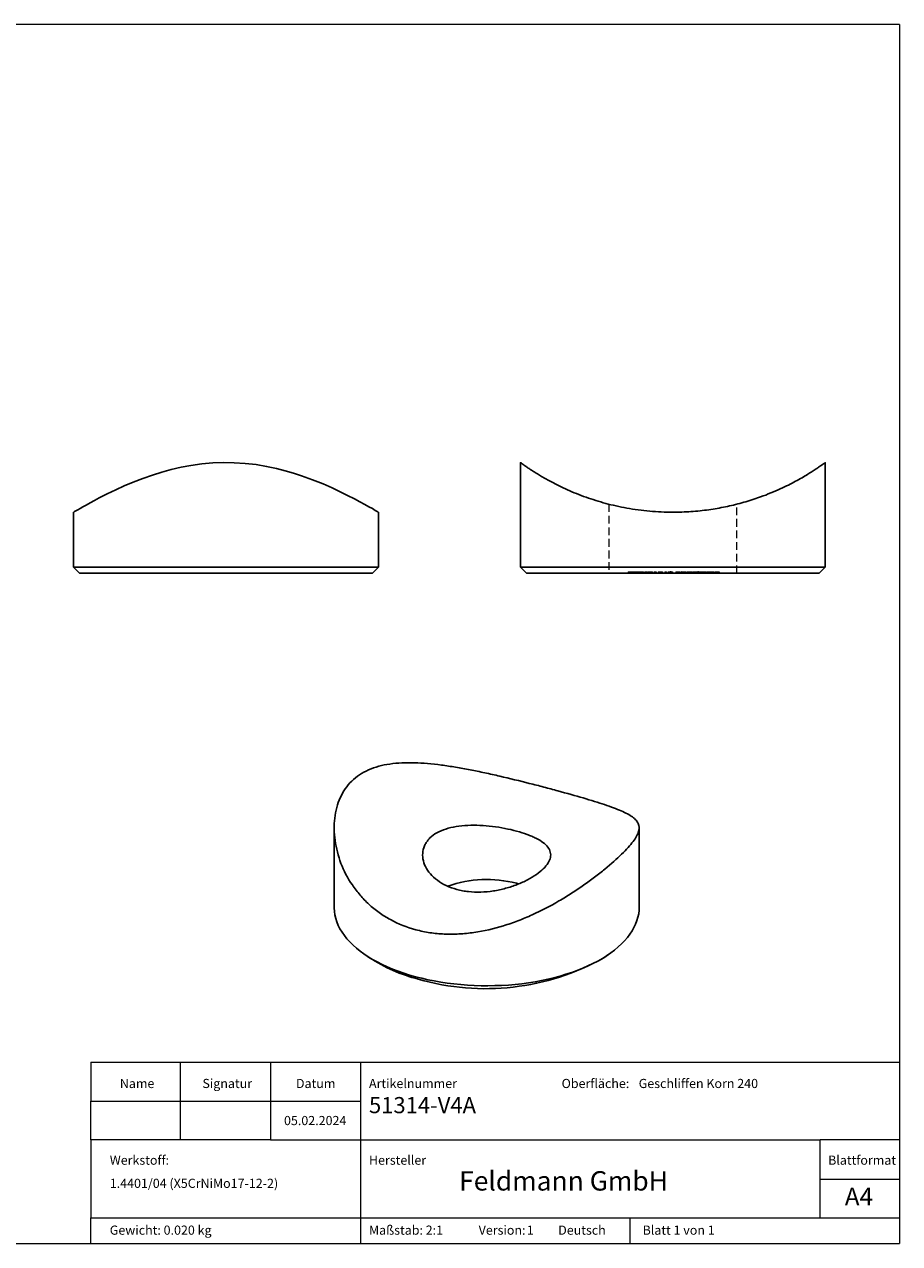
# Model space of a CAD drawing. Units: millimetres. Extents: x 2 to 146, y 2 to 102.
# Drawn here: x 74 to 146, y 2 to 102 of the extents above; entities that cross this region are included whole.
import ezdxf

# ---------------------------------------------------------------- set-up
doc = ezdxf.new("R2010")
doc.units = ezdxf.units.MM
doc.header["$LTSCALE"] = 0.5
doc.linetypes.add('HIDDEN', pattern=[1.905, 1.27, -0.635])
doc.layers.add('HERSTELLER_HINTER_BILD', color=7, linetype='Continuous')
doc.layers.add('SCHRIFTFELD_DEUTSCH', color=7, linetype='Continuous')
doc.styles.add('SLDTEXTSTYLE0', font='TXT', dxfattribs={"width": 0.75})
doc.styles.add('SLDTEXTSTYLE1', font='TXT', dxfattribs={"width": 0.692308})

msp = doc.modelspace()

# ---------------------------------------------------------------- linework, layer by layer
at = {"color": 7, "linetype": 'Continuous', "lineweight": 18}
for p, q in [((146, 102.5), (2.5, 102.5)), ((146, 102.5), (146, 2.5)), ((79.7, 17.38), (87.06, 17.38)), ((79.7, 17.38), (79.7, 14.19)), ((87.06, 17.38), (94.43, 17.38)), ((87.06, 11), (87.06, 17.38)), ((94.43, 17.38), (101.8, 17.38)), ((94.43, 17.38), (94.43, 11)), ((101.8, 17.38), (146, 17.38)), ((101.8, 17.38), (101.8, 2.5)), ((79.7, 14.19), (87.06, 14.19)), ((79.7, 11), (79.7, 14.19)), ((87.06, 14.19), (94.43, 14.19)), ((94.43, 14.19), (101.8, 14.19)), ((87.06, 11), (79.7, 11)), ((79.7, 11), (79.7, 4.62)), ((94.43, 11), (87.06, 11)), ((94.43, 11), (101.8, 11)), ((101.8, 11), (139.5, 11)), ((146, 11), (139.5, 11)), ((139.5, 7.75), (139.5, 11)), ((139.5, 4.62), (139.5, 7.75)), ((146, 7.75), (139.5, 7.75)), ((79.7, 4.62), (146, 4.62)), ((79.7, 2.5), (79.7, 4.62)), ((123.9, 2.5), (123.9, 4.62)), ((2.5, 2.5), (146, 2.5))]:
    msp.add_line(p, q, dxfattribs=at)
at = {"color": 7, "linetype": 'Continuous', "lineweight": 25}
for p, q in [((114.91, 66.56), (114.91, 57.99)), ((139.91, 57.99), (139.91, 66.56)), ((78.28, 62.49), (78.28, 57.99)), ((103.28, 57.99), (103.28, 62.49)), ((78.28, 57.99), (78.78, 57.49)), ((78.28, 57.99), (103.28, 57.99)), ((102.78, 57.49), (78.78, 57.49)), ((101.77, 57.48), (101.77, 57.49)), ((101.86, 57.49), (101.86, 57.48)), ((102.2, 57.48), (102.2, 57.49)), ((102.22, 57.48), (102.22, 57.49)), ((102.78, 57.49), (103.28, 57.99)), ((114.91, 57.99), (115.41, 57.49)), ((114.91, 57.99), (139.91, 57.99)), ((139.41, 57.49), (115.41, 57.49)), ((139.41, 57.49), (139.91, 57.99)), ((99.65, 36.61), (99.65, 30.08)), ((124.65, 30.08), (124.65, 36.61)), ((114.6, 32.05), (114.76, 32)), ((102.16, 26.22), (102.55, 25.94)), ((121.74, 25.94), (122.14, 26.22))]:
    msp.add_line(p, q, dxfattribs=at)
at = {"color": 7, "linetype": 'HIDDEN', "lineweight": 18}
for p, q in [((122.16, 63.15), (122.16, 57.49)), ((132.66, 57.49), (132.66, 63.15)), ((123.75, 57.59), (123.75, 57.49)), ((123.75, 57.59), (123.81, 57.59)), ((123.81, 57.59), (123.83, 57.59)), ((123.81, 57.59), (123.81, 57.49)), ((123.82, 57.59), (123.82, 57.49)), ((123.83, 57.59), (123.83, 57.49)), ((123.83, 57.59), (123.83, 57.49)), ((123.83, 57.59), (124.05, 57.59)), ((123.84, 57.59), (123.84, 57.49)), ((123.86, 57.59), (123.86, 57.49)), ((124.01, 57.59), (124.01, 57.49)), ((124.05, 57.59), (124.18, 57.59)), ((124.05, 57.59), (124.05, 57.49)), ((124.18, 57.59), (124.18, 57.49)), ((124.18, 57.59), (124.24, 57.59)), ((124.19, 57.59), (124.19, 57.49)), ((124.2, 57.59), (124.2, 57.49)), ((124.22, 57.59), (124.22, 57.49)), ((124.24, 57.59), (124.24, 57.49)), ((124.24, 57.59), (124.24, 57.59)), ((124.24, 57.59), (124.24, 57.49)), ((124.24, 57.59), (124.3, 57.59)), ((124.28, 57.59), (124.28, 57.49)), ((124.29, 57.59), (124.29, 57.49)), ((124.3, 57.59), (124.33, 57.59)), ((124.3, 57.59), (124.3, 57.49)), ((124.33, 57.59), (124.33, 57.49)), ((124.33, 57.59), (124.38, 57.59)), ((124.34, 57.59), (124.34, 57.49)), ((124.35, 57.59), (124.35, 57.49)), ((124.38, 57.59), (124.38, 57.49)), ((124.38, 57.59), (124.59, 57.59)), ((124.49, 57.59), (124.49, 57.49)), ((124.55, 57.59), (124.55, 57.49)), ((124.59, 57.59), (124.89, 57.59)), ((124.59, 57.59), (124.59, 57.49)), ((124.6, 57.59), (124.6, 57.49)), ((124.87, 57.59), (124.87, 57.49)), ((124.89, 57.59), (124.9, 57.59)), ((124.89, 57.59), (124.89, 57.49)), ((124.9, 57.59), (124.9, 57.49)), ((124.9, 57.59), (125, 57.59)), ((124.94, 57.59), (124.94, 57.49)), ((125, 57.59), (125, 57.49)), ((125.12, 57.59), (125.13, 57.59)), ((125.12, 57.59), (125.12, 57.49)), ((125.13, 57.59), (125.32, 57.59)), ((125.13, 57.59), (125.13, 57.49)), ((125.32, 57.59), (125.32, 57.49)), ((125.32, 57.59), (125.32, 57.49)), ((125.38, 57.59), (125.39, 57.59)), ((125.38, 57.59), (125.38, 57.49)), ((125.38, 57.59), (125.38, 57.49)), ((125.39, 57.59), (125.45, 57.59)), ((125.39, 57.59), (125.39, 57.49)), ((125.39, 57.59), (125.39, 57.49)), ((125.44, 57.59), (125.44, 57.49)), ((125.45, 57.59), (125.47, 57.59)), ((125.45, 57.59), (125.45, 57.49)), ((125.46, 57.59), (125.46, 57.49)), ((125.47, 57.59), (125.52, 57.59)), ((125.47, 57.59), (125.47, 57.49)), ((125.49, 57.59), (125.49, 57.49)), ((125.5, 57.59), (125.5, 57.49)), ((125.52, 57.59), (125.52, 57.49)), ((125.52, 57.59), (125.75, 57.59)), ((125.64, 57.59), (125.64, 57.49)), ((125.75, 57.59), (125.75, 57.49)), ((125.89, 57.59), (125.95, 57.59)), ((125.89, 57.59), (125.89, 57.49)), ((125.94, 57.59), (125.94, 57.49)), ((125.95, 57.59), (125.95, 57.49)), ((125.95, 57.59), (126.01, 57.59)), ((125.99, 57.59), (125.99, 57.49)), ((126.01, 57.59), (126.01, 57.49)), ((126.01, 57.59), (126.03, 57.59)), ((126.03, 57.59), (126.03, 57.49)), ((126.21, 57.59), (126.21, 57.49)), ((126.21, 57.59), (126.21, 57.59)), ((126.21, 57.59), (126.21, 57.49)), ((126.21, 57.59), (126.21, 57.49)), ((126.21, 57.59), (126.21, 57.49)), ((126.23, 57.59), (126.23, 57.49)), ((126.26, 57.59), (126.26, 57.49)), ((126.26, 57.59), (126.26, 57.49)), ((126.27, 57.59), (126.27, 57.49)), ((126.27, 57.59), (126.27, 57.49)), ((126.29, 57.59), (126.29, 57.49)), ((126.35, 57.59), (126.35, 57.49)), ((126.36, 57.59), (126.36, 57.49)), ((126.4, 57.59), (126.4, 57.49)), ((126.4, 57.59), (126.4, 57.49)), ((126.4, 57.59), (126.4, 57.49)), ((126.4, 57.59), (126.4, 57.49)), ((126.46, 57.59), (126.46, 57.49)), ((126.48, 57.59), (126.48, 57.49)), ((126.51, 57.59), (126.51, 57.49)), ((126.52, 57.59), (126.52, 57.49)), ((126.56, 57.59), (126.56, 57.49)), ((126.74, 57.59), (126.77, 57.59)), ((126.74, 57.59), (126.74, 57.49)), ((126.77, 57.59), (126.77, 57.49)), ((126.77, 57.59), (126.82, 57.59)), ((126.79, 57.59), (126.79, 57.49)), ((126.82, 57.59), (126.82, 57.49)), ((126.82, 57.59), (126.88, 57.59)), ((126.84, 57.59), (126.84, 57.49)), ((126.88, 57.59), (126.88, 57.49)), ((127.03, 57.59), (127.03, 57.49)), ((127.04, 57.59), (127.04, 57.49)), ((127.04, 57.59), (127.04, 57.49)), ((127.09, 57.59), (127.09, 57.49)), ((127.2, 57.59), (127.2, 57.49)), ((127.21, 57.59), (127.21, 57.49)), ((127.22, 57.59), (127.22, 57.49)), ((127.22, 57.59), (127.22, 57.49)), ((127.23, 57.59), (127.23, 57.49)), ((127.26, 57.59), (127.26, 57.49)), ((127.27, 57.59), (127.26, 57.59)), ((127.27, 57.59), (127.27, 57.49)), ((127.32, 57.59), (127.32, 57.49)), ((127.32, 57.59), (127.32, 57.49)), ((127.38, 57.59), (127.38, 57.49)), ((127.66, 57.59), (127.71, 57.59)), ((127.66, 57.59), (127.66, 57.49)), ((127.67, 57.59), (127.67, 57.49)), ((127.71, 57.59), (127.72, 57.59)), ((127.71, 57.59), (127.71, 57.49)), ((127.72, 57.59), (127.72, 57.49)), ((127.73, 57.59), (127.73, 57.49)), ((127.82, 57.59), (127.82, 57.49)), ((127.83, 57.59), (127.83, 57.49)), ((127.95, 57.59), (128, 57.59)), ((127.95, 57.59), (127.95, 57.49)), ((127.95, 57.59), (127.95, 57.49)), ((127.96, 57.59), (127.96, 57.49)), ((127.96, 57.59), (127.96, 57.49)), ((127.96, 57.49), (127.96, 57.59)), ((127.97, 57.59), (127.97, 57.49)), ((128, 57.59), (128.02, 57.59)), ((128, 57.59), (128, 57.49)), ((128.02, 57.59), (128.02, 57.49)), ((128.11, 57.59), (128.16, 57.59)), ((128.11, 57.59), (128.11, 57.49)), ((128.13, 57.59), (128.13, 57.49)), ((128.16, 57.59), (128.18, 57.59)), ((128.16, 57.59), (128.16, 57.49)), ((128.18, 57.59), (128.18, 57.49)), ((128.19, 57.59), (128.19, 57.49)), ((128.29, 57.59), (128.29, 57.49)), ((128.29, 57.59), (128.29, 57.49)), ((128.4, 57.59), (128.45, 57.59)), ((128.4, 57.59), (128.4, 57.49)), ((128.41, 57.59), (128.41, 57.49)), ((128.41, 57.59), (128.41, 57.49)), ((128.42, 57.49), (128.42, 57.59)), ((128.43, 57.59), (128.43, 57.49)), ((128.43, 57.59), (128.43, 57.49)), ((128.45, 57.59), (128.48, 57.59)), ((128.45, 57.59), (128.45, 57.49)), ((128.48, 57.59), (128.48, 57.49)), ((128.57, 57.59), (128.62, 57.59)), ((128.57, 57.59), (128.57, 57.49)), ((128.62, 57.59), (128.63, 57.59)), ((128.62, 57.59), (128.62, 57.49)), ((128.62, 57.59), (128.62, 57.49)), ((128.63, 57.59), (128.63, 57.49)), ((128.64, 57.59), (128.64, 57.49)), ((128.64, 57.59), (128.64, 57.49)), ((128.66, 57.59), (128.66, 57.49)), ((128.66, 57.59), (128.66, 57.49)), ((128.77, 57.59), (128.77, 57.49)), ((128.77, 57.59), (128.77, 57.49)), ((128.8, 57.59), (128.81, 57.59)), ((128.81, 57.59), (128.81, 57.49)), ((128.82, 57.59), (128.82, 57.49)), ((128.94, 57.59), (128.94, 57.49)), ((128.94, 57.49), (128.94, 57.59)), ((128.99, 57.59), (128.99, 57.49)), ((128.99, 57.59), (128.99, 57.59)), ((129, 57.49), (129, 57.59)), ((129.06, 57.59), (129.11, 57.59)), ((129.06, 57.59), (129.06, 57.49)), ((129.1, 57.59), (129.1, 57.49)), ((129.11, 57.59), (129.15, 57.59)), ((129.11, 57.59), (129.11, 57.49)), ((129.15, 57.59), (129.15, 57.49)), ((129.26, 57.59), (129.26, 57.49)), ((129.26, 57.59), (129.26, 57.49)), ((129.32, 57.59), (129.37, 57.59)), ((129.32, 57.59), (129.32, 57.49)), ((129.35, 57.59), (129.35, 57.49)), ((129.36, 57.49), (129.36, 57.59)), ((129.37, 57.59), (129.37, 57.49)), ((129.37, 57.59), (129.4, 57.59)), ((129.38, 57.59), (129.38, 57.49)), ((129.4, 57.59), (129.4, 57.49)), ((129.52, 57.59), (129.52, 57.49)), ((129.52, 57.59), (129.57, 57.59)), ((129.52, 57.59), (129.52, 57.49)), ((129.58, 57.59), (129.63, 57.59)), ((129.58, 57.59), (129.58, 57.49)), ((129.59, 57.59), (129.59, 57.49)), ((129.61, 57.59), (129.61, 57.49)), ((129.62, 57.49), (129.62, 57.59)), ((129.63, 57.59), (129.7, 57.59)), ((129.63, 57.59), (129.63, 57.49)), ((129.64, 57.59), (129.64, 57.49)), ((129.65, 57.59), (129.65, 57.49)), ((129.7, 57.59), (129.7, 57.49)), ((129.74, 57.59), (129.79, 57.59)), ((129.74, 57.59), (129.74, 57.49)), ((129.79, 57.59), (129.79, 57.49)), ((129.79, 57.59), (129.8, 57.59)), ((129.8, 57.59), (129.8, 57.49)), ((129.82, 57.59), (129.82, 57.49)), ((129.83, 57.59), (129.83, 57.49)), ((129.86, 57.59), (129.86, 57.49)), ((129.86, 57.59), (129.86, 57.49)), ((129.91, 57.59), (129.91, 57.49)), ((129.94, 57.59), (129.94, 57.49)), ((129.94, 57.59), (129.94, 57.49)), ((129.96, 57.59), (130.01, 57.59)), ((130.01, 57.59), (130.01, 57.49)), ((130.03, 57.59), (130.03, 57.49)), ((130.13, 57.59), (130.13, 57.49)), ((130.13, 57.49), (130.13, 57.59)), ((130.18, 57.59), (130.18, 57.49)), ((130.18, 57.49), (130.18, 57.59)), ((130.22, 57.59), (130.27, 57.59)), ((130.22, 57.59), (130.22, 57.49)), ((130.27, 57.59), (130.39, 57.59)), ((130.27, 57.59), (130.27, 57.49)), ((130.36, 57.59), (130.36, 57.49)), ((130.39, 57.59), (130.39, 57.49)), ((130.4, 57.59), (130.4, 57.49)), ((130.4, 57.59), (130.4, 57.49)), ((130.44, 57.59), (130.44, 57.49)), ((130.47, 57.59), (130.47, 57.49)), ((130.48, 57.59), (130.48, 57.49)), ((130.54, 57.59), (130.54, 57.49)), ((130.55, 57.59), (130.55, 57.49)), ((130.64, 57.59), (130.64, 57.49)), ((130.65, 57.59), (130.65, 57.49)), ((130.72, 57.59), (130.72, 57.49)), ((130.74, 57.59), (130.74, 57.49)), ((130.74, 57.59), (130.74, 57.49)), ((130.78, 57.59), (130.78, 57.49)), ((130.79, 57.59), (130.79, 57.49)), ((130.8, 57.49), (130.8, 57.59)), ((130.88, 57.59), (130.99, 57.59)), ((130.88, 57.59), (130.88, 57.49)), ((130.89, 57.59), (130.89, 57.49)), ((130.94, 57.59), (130.94, 57.49)), ((130.96, 57.59), (130.96, 57.49)), ((130.99, 57.59), (131.04, 57.59)), ((130.99, 57.59), (130.99, 57.49)), ((131.04, 57.59), (131.04, 57.49)), ((131.04, 57.59), (131.21, 57.59)), ((131.08, 57.59), (131.08, 57.49)), ((131.09, 57.59), (131.09, 57.49)), ((131.14, 57.59), (131.14, 57.49)), ((131.21, 57.59), (131.21, 57.49))]:
    msp.add_line(p, q, dxfattribs=at)
at = {"color": 7, "linetype": 'Continuous', "lineweight": 25, "flags": 128}
for points in [[(103.27, 62.49), (103.26, 62.5), (103.17, 62.55), (103.01, 62.64), (102.79, 62.78), (102.5, 62.93), (102.17, 63.12), (101.76, 63.34), (101.31, 63.59), (100.75, 63.87), (100.14, 64.17), (99.47, 64.49), (98.74, 64.81), (97.88, 65.15), (96.97, 65.48), (96.31, 65.69), (95.63, 65.89), (94.92, 66.07), (94.1, 66.25), (93.25, 66.39), (92.36, 66.49), (91.46, 66.55), (90.57, 66.56), (89.69, 66.53), (88.79, 66.45), (87.9, 66.32), (87.09, 66.17), (86.29, 65.99), (85.51, 65.77), (84.76, 65.54), (83.95, 65.25), (83.18, 64.95), (82.44, 64.64), (81.74, 64.33), (81.03, 63.99), (80.39, 63.66), (79.99, 63.45), (79.63, 63.26), (79.31, 63.08), (79.05, 62.93), (78.82, 62.8), (78.63, 62.69), (78.48, 62.6), (78.37, 62.54), (78.3, 62.5), (78.28, 62.49), (78.28, 62.49)], [(99.65, 30.08), (99.65, 30.03), (99.66, 29.74), (99.71, 29.46), (99.77, 29.17), (99.87, 28.88), (99.98, 28.6), (100.12, 28.32), (100.29, 28.05), (100.48, 27.77), (100.69, 27.51), (100.93, 27.24), (101.19, 26.99), (101.47, 26.74), (101.77, 26.49), (102.09, 26.26), (102.44, 26.03), (102.8, 25.81), (103.18, 25.6), (103.58, 25.4), (104, 25.2), (104.43, 25.02), (104.88, 24.85), (105.35, 24.68), (105.82, 24.53), (106.31, 24.39)], [(106.31, 24.39), (106.82, 24.26), (107.33, 24.14), (107.85, 24.04), (108.38, 23.95), (108.92, 23.87), (109.46, 23.8), (110.02, 23.74), (110.57, 23.7), (111.13, 23.67), (111.69, 23.65), (112.25, 23.65), (112.81, 23.66), (113.37, 23.68), (113.93, 23.71), (114.48, 23.76), (115.03, 23.82), (115.57, 23.89), (116.11, 23.98), (116.63, 24.08), (117.15, 24.19), (117.66, 24.31), (118.16, 24.44), (118.65, 24.59), (119.12, 24.74), (119.58, 24.91), (120.02, 25.08), (120.45, 25.27), (120.86, 25.47), (121.25, 25.67), (121.63, 25.89), (121.98, 26.11), (122.32, 26.34), (122.63, 26.58), (122.93, 26.83), (123.2, 27.08), (123.45, 27.34), (123.68, 27.6), (123.89, 27.87), (124.07, 28.15), (124.22, 28.42), (124.36, 28.7), (124.46, 28.99), (124.55, 29.27), (124.61, 29.56), (124.64, 29.85), (124.65, 30.08)]]:
    msp.add_lwpolyline(points, dxfattribs=at)
at = {"color": 7, "linetype": 'Continuous', "lineweight": 25}
for centre, radius, start, end in [((112.16, 22.96), 9.41, 75.0178, 109.8337), ((109.78, 36.98), 13.19, 236.7873, 255.8081), ((112.04, 43.29), 19.88, 253.9542, 299.2061)]:
    msp.add_arc(centre, radius, start, end, dxfattribs=at)
for points, knots in [([(127.41, 62.49), (127.09, 62.49), (126.46, 62.5), (125.51, 62.57), (124.56, 62.67), (123.64, 62.82), (122.75, 63), (121.9, 63.21), (121.08, 63.45), (120.27, 63.72), (119.5, 64.01), (118.77, 64.32), (118.08, 64.64), (117.51, 64.94), (117.04, 65.2), (116.65, 65.42), (116.29, 65.64), (115.97, 65.84), (115.68, 66.02), (115.43, 66.2), (115.22, 66.34), (115.05, 66.46), (114.95, 66.54), (114.9, 66.57), (114.91, 66.56), (114.91, 66.56)], [0, 0, 0, 0, 0.047098, 0.094198, 0.142788, 0.191381, 0.238442, 0.285507, 0.333758, 0.382013, 0.432675, 0.48334, 0.535184, 0.587028, 0.624599, 0.6622, 0.699768, 0.738569, 0.777408, 0.816203, 0.8594, 0.902593, 0.947007, 0.991419, 1, 1, 1, 1]), ([(139.9, 66.56), (139.91, 66.56), (139.91, 66.57), (139.87, 66.53), (139.76, 66.46), (139.59, 66.33), (139.36, 66.18), (139.08, 65.99), (138.75, 65.78), (138.36, 65.53), (137.89, 65.25), (137.34, 64.95), (136.73, 64.64), (136.03, 64.31), (135.25, 63.98), (134.46, 63.69), (133.73, 63.45), (133.07, 63.25), (132.4, 63.08), (131.72, 62.93), (131.05, 62.8), (130.35, 62.69), (129.64, 62.6), (128.9, 62.54), (128.15, 62.5), (127.66, 62.49), (127.41, 62.49)], [0, 0, 0, 0, 0.01034, 0.05426, 0.09957, 0.14488, 0.18743, 0.22997, 0.27345, 0.31693, 0.36609, 0.41525, 0.46549, 0.51572, 0.57198, 0.62824, 0.66692, 0.70564, 0.74432, 0.78008, 0.81587, 0.85163, 0.88878, 0.92596, 0.9631, 1, 1, 1, 1]), ([(117.98, 39.64), (118.73, 39.43), (119.42, 39.24), (120.39, 38.96), (120.69, 38.86), (121.28, 38.68), (121.56, 38.59), (122.34, 38.33), (122.79, 38.16), (123.36, 37.91), (123.53, 37.83), (123.84, 37.66), (123.98, 37.58), (124.21, 37.41), (124.31, 37.32), (124.47, 37.14), (124.53, 37.05), (124.66, 36.76), (124.67, 36.55), (124.57, 36.19), (124.51, 36.06), (124.36, 35.78), (124.27, 35.64), (124.03, 35.33), (123.9, 35.16), (123.59, 34.82), (123.41, 34.64), (122.82, 34.06), (122.36, 33.65), (121.57, 33), (121.29, 32.78), (120.71, 32.34), (120.4, 32.11), (119.78, 31.67), (119.45, 31.45), (118.78, 31.02), (118.43, 30.81), (117.37, 30.19), (116.64, 29.81), (115.5, 29.29), (115.11, 29.13), (114.32, 28.83), (113.92, 28.69), (112.73, 28.32), (111.92, 28.14), (110.7, 27.96), (110.28, 27.92), (109.47, 27.87), (109.07, 27.87), (108.27, 27.91), (107.88, 27.94), (107.11, 28.06), (106.72, 28.14), (105.6, 28.44), (104.9, 28.72), (103.93, 29.25), (103.62, 29.44), (103.03, 29.87), (102.75, 30.09), (102.23, 30.57), (101.99, 30.82), (101.54, 31.35), (101.33, 31.63), (100.75, 32.48), (100.44, 33.08), (99.97, 34.3), (99.81, 34.94), (99.63, 36.19), (99.62, 36.8), (99.73, 37.69), (99.78, 37.99), (99.93, 38.55), (100.03, 38.82), (100.26, 39.33), (100.39, 39.57), (100.71, 40.03), (100.89, 40.24), (101.47, 40.82), (101.93, 41.12), (102.73, 41.47), (103.01, 41.57), (103.59, 41.73), (103.89, 41.79), (104.84, 41.93), (105.52, 41.96), (106.93, 41.92), (107.66, 41.85), (108.82, 41.7), (109.21, 41.64), (109.99, 41.51), (110.39, 41.44), (111.18, 41.29), (111.58, 41.2), (112.4, 41.03), (112.81, 40.94), (114.04, 40.65), (114.85, 40.45), (116.04, 40.15), (116.44, 40.05), (117.22, 39.84), (117.61, 39.74), (117.98, 39.64)], [0, 0, 0, 0, 0.03125, 0.03125, 0.04688, 0.04688, 0.0625, 0.0625, 0.09375, 0.09375, 0.10938, 0.10938, 0.125, 0.125, 0.14063, 0.14063, 0.15625, 0.15625, 0.1875, 0.1875, 0.20313, 0.20313, 0.21875, 0.21875, 0.23438, 0.23438, 0.25, 0.25, 0.28125, 0.28125, 0.29688, 0.29688, 0.3125, 0.3125, 0.32813, 0.32813, 0.34375, 0.34375, 0.375, 0.375, 0.39063, 0.39063, 0.40625, 0.40625, 0.4375, 0.4375, 0.45313, 0.45313, 0.46875, 0.46875, 0.48438, 0.48438, 0.5, 0.5, 0.53125, 0.53125, 0.54688, 0.54688, 0.5625, 0.5625, 0.57813, 0.57813, 0.59375, 0.59375, 0.625, 0.625, 0.65625, 0.65625, 0.6875, 0.6875, 0.70313, 0.70313, 0.71875, 0.71875, 0.73438, 0.73438, 0.75, 0.75, 0.78125, 0.78125, 0.79688, 0.79688, 0.8125, 0.8125, 0.84375, 0.84375, 0.875, 0.875, 0.89062, 0.89062, 0.90625, 0.90625, 0.92187, 0.92187, 0.9375, 0.9375, 0.96875, 0.96875, 0.98437, 0.98437, 1, 1, 1, 1]), ([(114.6, 36.33), (114.91, 36.25), (115.19, 36.16), (115.59, 36.01), (115.72, 35.96), (115.96, 35.86), (116.08, 35.8), (116.41, 35.64), (116.6, 35.52), (116.93, 35.28), (117.06, 35.15), (117.26, 34.89), (117.33, 34.75), (117.4, 34.47), (117.41, 34.33), (117.36, 34.1), (117.34, 34.03), (117.27, 33.87), (117.23, 33.8), (117.08, 33.56), (116.95, 33.4), (116.63, 33.09), (116.44, 32.93), (116, 32.63), (115.76, 32.48), (115.36, 32.27), (115.23, 32.2), (114.94, 32.07), (114.79, 32.01), (114.34, 31.84), (114.03, 31.73), (113.37, 31.55), (113.04, 31.48), (112.36, 31.37), (112.01, 31.34), (111.32, 31.32), (110.99, 31.33), (110.49, 31.39), (110.33, 31.41), (110.01, 31.47), (109.85, 31.51), (109.4, 31.63), (109.11, 31.74), (108.57, 31.99), (108.32, 32.14), (107.89, 32.46), (107.69, 32.64), (107.37, 33.02), (107.23, 33.22), (107.03, 33.63), (106.96, 33.84), (106.89, 34.26), (106.89, 34.47), (106.95, 34.87), (107.02, 35.07), (107.16, 35.35), (107.22, 35.43), (107.35, 35.61), (107.42, 35.69), (107.66, 35.93), (107.85, 36.07), (108.29, 36.31), (108.53, 36.42), (109.06, 36.59), (109.34, 36.66), (109.95, 36.76), (110.27, 36.79), (110.92, 36.82), (111.26, 36.82), (111.94, 36.79), (112.28, 36.76), (112.96, 36.68), (113.31, 36.62), (113.97, 36.49), (114.29, 36.42), (114.6, 36.33)], [0, 0, 0, 0, 0.03125, 0.03125, 0.04687, 0.04687, 0.0625, 0.0625, 0.09375, 0.09375, 0.125, 0.125, 0.15625, 0.15625, 0.1875, 0.1875, 0.20312, 0.20312, 0.21875, 0.21875, 0.25, 0.25, 0.28125, 0.28125, 0.3125, 0.3125, 0.32812, 0.32812, 0.34375, 0.34375, 0.375, 0.375, 0.40625, 0.40625, 0.4375, 0.4375, 0.46875, 0.46875, 0.48437, 0.48437, 0.5, 0.5, 0.53125, 0.53125, 0.5625, 0.5625, 0.59375, 0.59375, 0.625, 0.625, 0.65625, 0.65625, 0.6875, 0.6875, 0.71875, 0.71875, 0.73437, 0.73437, 0.75, 0.75, 0.78125, 0.78125, 0.8125, 0.8125, 0.84375, 0.84375, 0.875, 0.875, 0.90625, 0.90625, 0.9375, 0.9375, 0.96875, 0.96875, 1, 1, 1, 1])]:
    msp.add_open_spline(points, degree=3, knots=knots, dxfattribs=at)
at = {"color": 7, "linetype": 'HIDDEN', "lineweight": 18}
for points, knots in [([(126.21, 57.59), (126.21, 57.59), (126.21, 57.59), (126.22, 57.59), (126.22, 57.59), (126.24, 57.59), (126.24, 57.59), (126.25, 57.59), (126.26, 57.59), (126.27, 57.59), (126.28, 57.59), (126.29, 57.59), (126.3, 57.59), (126.31, 57.59), (126.33, 57.59), (126.35, 57.59), (126.38, 57.59), (126.39, 57.59), (126.4, 57.59)], [0, 0, 0, 0, 0.08033, 0.16046, 0.24158, 0.32506, 0.36745, 0.40901, 0.44993, 0.49096, 0.53173, 0.57244, 0.61379, 0.65563, 0.73987, 0.82413, 0.91066, 1, 1, 1, 1]), ([(126.36, 57.59), (126.36, 57.59), (126.37, 57.59), (126.39, 57.59), (126.4, 57.59), (126.41, 57.59), (126.42, 57.59), (126.43, 57.59), (126.44, 57.59), (126.44, 57.59), (126.45, 57.59), (126.45, 57.59), (126.46, 57.59), (126.46, 57.59), (126.46, 57.59)], [0, 0, 0, 0, 0.116803, 0.227963, 0.336393, 0.445558, 0.502471, 0.561907, 0.624378, 0.690801, 0.761471, 0.836856, 0.915967, 1, 1, 1, 1]), ([(126.4, 57.59), (126.41, 57.59), (126.42, 57.59), (126.43, 57.59), (126.45, 57.59), (126.46, 57.59), (126.48, 57.59), (126.49, 57.59), (126.5, 57.59), (126.51, 57.59), (126.52, 57.59), (126.53, 57.59), (126.54, 57.59), (126.54, 57.59), (126.55, 57.59), (126.55, 57.59), (126.56, 57.59), (126.56, 57.59), (126.56, 57.59)], [0, 0, 0, 0, 0.06521, 0.12831, 0.18931, 0.24906, 0.30728, 0.36503, 0.42293, 0.48159, 0.54064, 0.60012, 0.66085, 0.72337, 0.78816, 0.85555, 0.92605, 1, 1, 1, 1]), ([(127.03, 57.59), (127.03, 57.59), (127.03, 57.59), (127.03, 57.59), (127.04, 57.59), (127.04, 57.59), (127.04, 57.59), (127.05, 57.59), (127.05, 57.59), (127.06, 57.59), (127.06, 57.59), (127.07, 57.59), (127.08, 57.59), (127.09, 57.59), (127.1, 57.59), (127.11, 57.59), (127.11, 57.59), (127.12, 57.59), (127.14, 57.59), (127.15, 57.59), (127.16, 57.59), (127.17, 57.59), (127.18, 57.59), (127.19, 57.59), (127.21, 57.59), (127.22, 57.59), (127.22, 57.59)], [0, 0, 0, 0, 0.04401, 0.08746, 0.12987, 0.17235, 0.21418, 0.25615, 0.29794, 0.34004, 0.38198, 0.42311, 0.4634, 0.50349, 0.54308, 0.58268, 0.62239, 0.66245, 0.70274, 0.74316, 0.78417, 0.8255, 0.86768, 0.91053, 0.95459, 1, 1, 1, 1]), ([(127.26, 57.59), (127.25, 57.59), (127.24, 57.59), (127.22, 57.59), (127.21, 57.59), (127.2, 57.59), (127.2, 57.59)], [0, 0, 0, 0, 0.27415, 0.53294, 0.77383, 1, 1, 1, 1]), ([(127.22, 57.59), (127.22, 57.59), (127.24, 57.59), (127.25, 57.59), (127.26, 57.59), (127.28, 57.59), (127.29, 57.59), (127.3, 57.59), (127.32, 57.59), (127.33, 57.59), (127.34, 57.59), (127.35, 57.59), (127.35, 57.59), (127.36, 57.59), (127.37, 57.59), (127.37, 57.59), (127.38, 57.59), (127.38, 57.59), (127.38, 57.59)], [0, 0, 0, 0, 0.06701, 0.13184, 0.1949, 0.2568, 0.31753, 0.37844, 0.43951, 0.50174, 0.56408, 0.62509, 0.68591, 0.74664, 0.80778, 0.87026, 0.93407, 1, 1, 1, 1]), ([(127.72, 57.59), (127.72, 57.59), (127.72, 57.59), (127.72, 57.59), (127.72, 57.59), (127.72, 57.59), (127.72, 57.59), (127.73, 57.59), (127.73, 57.59), (127.73, 57.59), (127.73, 57.59)], [0, 0, 0, 0, 0.17903, 0.34167, 0.49029, 0.62259, 0.73992, 0.84092, 0.92837, 1, 1, 1, 1]), ([(127.75, 57.59), (127.75, 57.59), (127.77, 57.59), (127.8, 57.59), (127.82, 57.59), (127.83, 57.59)], [0, 0, 0, 0, 0.368267, 0.683833, 1, 1, 1, 1]), ([(127.83, 57.59), (127.85, 57.59), (127.88, 57.59), (127.92, 57.59), (127.93, 57.59), (127.94, 57.59)], [0, 0, 0, 0, 0.36519, 0.73073, 1, 1, 1, 1]), ([(128.15, 57.59), (128.14, 57.59), (128.13, 57.59), (128.13, 57.59), (128.13, 57.59)], [0, 0, 0, 0, 0.41052, 1, 1, 1, 1]), ([(128.18, 57.59), (128.18, 57.59), (128.18, 57.59), (128.18, 57.59), (128.18, 57.59), (128.18, 57.59), (128.18, 57.59), (128.18, 57.59), (128.19, 57.59), (128.19, 57.59), (128.19, 57.59)], [0, 0, 0, 0, 0.17903, 0.3417, 0.49048, 0.62193, 0.73962, 0.84112, 0.92794, 1, 1, 1, 1]), ([(128.21, 57.59), (128.21, 57.59), (128.23, 57.59), (128.26, 57.59), (128.28, 57.59), (128.29, 57.59)], [0, 0, 0, 0, 0.38262, 0.6911, 1, 1, 1, 1]), ([(128.29, 57.59), (128.31, 57.59), (128.34, 57.59), (128.38, 57.59), (128.39, 57.59), (128.39, 57.59)], [0, 0, 0, 0, 0.414211, 0.828895, 1, 1, 1, 1]), ([(128.63, 57.59), (128.63, 57.59), (128.64, 57.59), (128.65, 57.59), (128.67, 57.59), (128.69, 57.59), (128.71, 57.59), (128.73, 57.59), (128.75, 57.59), (128.76, 57.59), (128.77, 57.59)], [0, 0, 0, 0, 0.13402, 0.26265, 0.38726, 0.50897, 0.62983, 0.75096, 0.8738, 1, 1, 1, 1]), ([(128.77, 57.59), (128.78, 57.59), (128.79, 57.59), (128.81, 57.59), (128.83, 57.59), (128.85, 57.59), (128.87, 57.59), (128.88, 57.59), (128.9, 57.59), (128.92, 57.59), (128.93, 57.59), (128.95, 57.59), (128.96, 57.59), (128.97, 57.59), (128.98, 57.59), (128.99, 57.59), (128.99, 57.59), (128.99, 57.59), (128.99, 57.59)], [0, 0, 0, 0, 0.06378, 0.1257, 0.18644, 0.24652, 0.30673, 0.36779, 0.43019, 0.4945, 0.55914, 0.62225, 0.68396, 0.74557, 0.80736, 0.86981, 0.93384, 1, 1, 1, 1]), ([(129.15, 57.59), (129.15, 57.59), (129.15, 57.59), (129.15, 57.59), (129.15, 57.59), (129.16, 57.59), (129.16, 57.59), (129.16, 57.59), (129.17, 57.59), (129.17, 57.59), (129.18, 57.59), (129.19, 57.59), (129.2, 57.59), (129.21, 57.59), (129.22, 57.59), (129.23, 57.59), (129.25, 57.59), (129.25, 57.59), (129.26, 57.59)], [0, 0, 0, 0, 0.078932, 0.151405, 0.217341, 0.277458, 0.331136, 0.378634, 0.419897, 0.455851, 0.520283, 0.584228, 0.648085, 0.714742, 0.782523, 0.852172, 0.923628, 1, 1, 1, 1]), ([(129.26, 57.59), (129.27, 57.59), (129.29, 57.59), (129.3, 57.59), (129.31, 57.59)], [0, 0, 0, 0, 0.60711, 1, 1, 1, 1]), ([(129.4, 57.59), (129.41, 57.59), (129.41, 57.59), (129.41, 57.59), (129.41, 57.59), (129.42, 57.59), (129.42, 57.59), (129.42, 57.59), (129.43, 57.59), (129.43, 57.59), (129.44, 57.59), (129.45, 57.59), (129.46, 57.59), (129.47, 57.59), (129.48, 57.59), (129.49, 57.59), (129.51, 57.59), (129.52, 57.59), (129.52, 57.59)], [0, 0, 0, 0, 0.08318, 0.15966, 0.2296, 0.2919, 0.34799, 0.39673, 0.43927, 0.47537, 0.53963, 0.60233, 0.66504, 0.72934, 0.79451, 0.8601, 0.92828, 1, 1, 1, 1]), ([(129.52, 57.59), (129.5, 57.59), (129.48, 57.59), (129.46, 57.59), (129.46, 57.59)], [0, 0, 0, 0, 0.72719, 1, 1, 1, 1]), ([(129.8, 57.59), (129.81, 57.59), (129.81, 57.59), (129.83, 57.59), (129.84, 57.59), (129.86, 57.59), (129.87, 57.59), (129.89, 57.59), (129.91, 57.59), (129.93, 57.59), (129.94, 57.59)], [0, 0, 0, 0, 0.13381, 0.26277, 0.38711, 0.50872, 0.62961, 0.75079, 0.87373, 1, 1, 1, 1]), ([(129.94, 57.59), (129.94, 57.59), (129.96, 57.59), (129.98, 57.59), (130, 57.59), (130.01, 57.59), (130.03, 57.59), (130.05, 57.59), (130.07, 57.59), (130.09, 57.59), (130.1, 57.59), (130.12, 57.59), (130.13, 57.59), (130.15, 57.59), (130.16, 57.59), (130.16, 57.59), (130.17, 57.59), (130.18, 57.59), (130.18, 57.59)], [0, 0, 0, 0, 0.06367, 0.12548, 0.18608, 0.24643, 0.3066, 0.36746, 0.43004, 0.49435, 0.55911, 0.62191, 0.68384, 0.74532, 0.80712, 0.86981, 0.934, 1, 1, 1, 1]), ([(130.39, 57.59), (130.39, 57.59), (130.39, 57.59), (130.4, 57.59), (130.41, 57.59), (130.42, 57.59), (130.43, 57.59), (130.44, 57.59), (130.45, 57.59), (130.46, 57.59), (130.48, 57.59), (130.5, 57.59), (130.52, 57.59), (130.53, 57.59), (130.54, 57.59)], [0, 0, 0, 0, 0.09575, 0.18557, 0.27082, 0.35199, 0.4305, 0.50794, 0.58525, 0.66285, 0.74212, 0.82434, 0.91006, 1, 1, 1, 1]), ([(130.47, 57.59), (130.48, 57.59), (130.49, 57.59), (130.51, 57.59), (130.51, 57.59)], [0, 0, 0, 0, 0.85005, 1, 1, 1, 1]), ([(130.54, 57.59), (130.54, 57.59), (130.56, 57.59), (130.58, 57.59), (130.6, 57.59), (130.62, 57.59), (130.64, 57.59), (130.66, 57.59), (130.68, 57.59), (130.7, 57.59), (130.71, 57.59), (130.73, 57.59), (130.74, 57.59), (130.75, 57.59), (130.76, 57.59), (130.77, 57.59), (130.78, 57.59), (130.79, 57.59), (130.79, 57.59)], [0, 0, 0, 0, 0.07217, 0.14072, 0.20657, 0.27011, 0.3325, 0.3942, 0.4562, 0.51937, 0.58241, 0.64379, 0.70355, 0.76261, 0.82126, 0.88015, 0.93948, 1, 1, 1, 1])]:
    msp.add_open_spline(points, degree=3, knots=knots, dxfattribs=at)

# ---------------------------------------------------------------- texts
at = {"color": 7, "linetype": 'Continuous', "lineweight": 0, "style": 'SLDTEXTSTYLE0'}
for s, insert, char_height, attachment_point in [('51314-V4A', (102.5, 14.52), 1.323, 1), ('05.02.2024', (98.09, 12.97), 0.75, 2), ('A4', (141.51, 7.09), 1.455, 1), ('1', (115.44, 3.98), 0.75, 1)]:
    msp.add_mtext(s, dxfattribs=dict(at, insert=insert, char_height=char_height, attachment_point=attachment_point))
at = {"layer": 'HERSTELLER_HINTER_BILD', "color": 7, "insert": (109.89, 8.44), "char_height": 1.5875, "attachment_point": 1, "style": 'SLDTEXTSTYLE0'}
msp.add_mtext('Feldmann GmbH', dxfattribs=at)
at = {"layer": 'SCHRIFTFELD_DEUTSCH', "color": 7, "char_height": 0.75}
for s, insert, attachment_point, style in [('Name', (83.49, 16.01), 2, 'SLDTEXTSTYLE0'), ('Signatur', (90.88, 16.01), 2, 'SLDTEXTSTYLE0'), ('Datum', (98.13, 16.01), 2, 'SLDTEXTSTYLE0'), ('Artikelnummer', (102.5, 16.01), 1, 'SLDTEXTSTYLE0'), ('Oberfläche:', (118.29, 16.01), 1, 'SLDTEXTSTYLE0'), ('Werkstoff:', (81.25, 9.72), 1, 'SLDTEXTSTYLE0'), ('Hersteller', (102.5, 9.72), 1, 'SLDTEXTSTYLE0'), ('Blattformat', (140.14, 9.72), 1, 'SLDTEXTSTYLE0'), ('1.4401/04 (X5CrNiMo17-12-2)', (81.25, 7.82), 1, 'SLDTEXTSTYLE0'), ('Gewicht: 0.020 kg', (81.25, 3.98), 1, 'SLDTEXTSTYLE0'), ('Maßstab: 2:1', (102.5, 3.98), 1, 'SLDTEXTSTYLE0'), ('Version:', (111.49, 3.98), 1, 'SLDTEXTSTYLE0'), ('Deutsch', (119.96, 3.98), 2, 'SLDTEXTSTYLE0'), ('Blatt 1 von 1', (124.93, 3.98), 1, 'SLDTEXTSTYLE1')]:
    msp.add_mtext(s, dxfattribs=dict(at, insert=insert, attachment_point=attachment_point, style=style))
at = {"layer": 'SCHRIFTFELD_DEUTSCH', "insert": (124.61, 16.01), "char_height": 0.75, "attachment_point": 1, "style": 'SLDTEXTSTYLE0'}
msp.add_mtext('Geschliffen Korn 240', dxfattribs=at)

doc.saveas('drawing.dxf')
